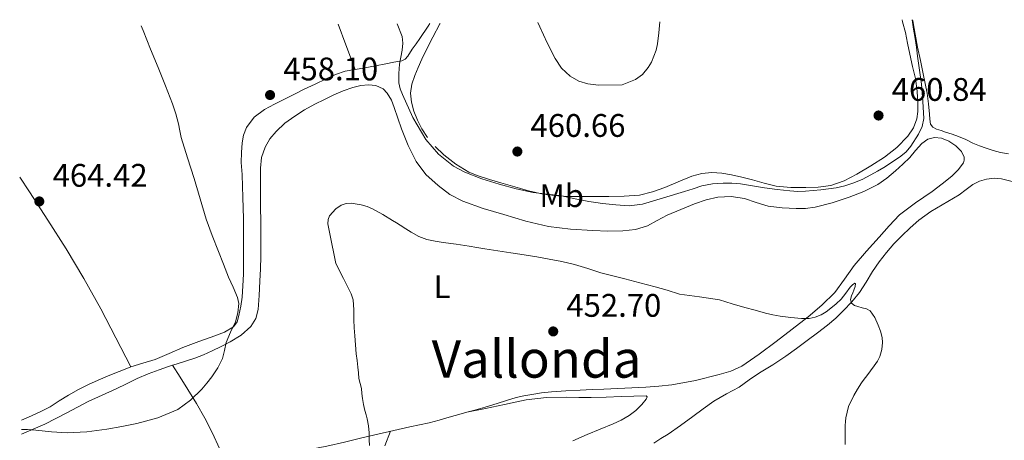
# Model space of a CAD drawing. Units: metres. Extents: x 553047 to 556486, y 4705502 to 4707842.
# Drawn here: x 553047 to 553350, y 4707688 to 4707817 of the extents above; entities that cross this region are included whole.
import ezdxf
from ezdxf.enums import TextEntityAlignment as Align

# ---------------------------------------------------------------- set-up
doc = ezdxf.new("R2010")
doc.units = ezdxf.units.M
doc.header["$MEASUREMENT"] = 0
for name, color, linetype, lineweight in [('Cota de punto acotado terreno', 7, 'Continuous', 0), ('Curva de nivel intermedia', 30, 'Continuous', 0), ('Etiqueta de uso rústico', 92, 'Continuous', 0), ('Línea de cambio de uso (parcela vista)', 92, 'Continuous', 0), ('Punto acotado terreno (símbolo)', 7, 'Continuous', 0), ('Texto de Área (paraje) menor', 7, 'Continuous', 0)]:
    doc.layers.add(name, color=color, linetype=linetype, lineweight=lineweight)
doc.styles.add('Style-Arial', font='arial.ttf')

# ---------------------------------------------------------------- blocks, each defined once
blk = doc.blocks.new('5PATER')
at = {"layer": 'Punto acotado terreno (símbolo)', "linetype": 'Continuous', "lineweight": 0}
h = blk.add_hatch(color=51, dxfattribs=at)
edge = h.paths.add_edge_path()
edge.add_ellipse((0, 0), major_axis=(-0.1095731443231308, -0.1110710700762829), ratio=0.9994222409660317, start_angle=0, end_angle=360)

msp = doc.modelspace()

# ---------------------------------------------------------------- linework, layer by layer
at = {"layer": 'Curva de nivel intermedia', "color": 30, "linetype": 'Continuous', "lineweight": 0, "flags": 128}
for points, elevation in [([(553321.3000000003, 4707817.439999999), (553321.3000000003, 4707817.390000001), (553321.7000000004, 4707814.52), (553322.2300000002, 4707811.649999999), (553322.5499999998, 4707808.970000001), (553322.8800000006, 4707806.29), (553324.1800000014, 4707797.600000001), (553324.5000000012, 4707792.369999999), (553324.8200000008, 4707787.140000001), (553324.3500000014, 4707784.689999999), (553323.1700000013, 4707782.34), (553320.8399999999, 4707778.56), (553319.4600000008, 4707776.91), (553317.8200000002, 4707775.5), (553315.2100000017, 4707773.75), (553312.5400000006, 4707772.100000001), (553310.5800000004, 4707770.909999999), (553308.5900000011, 4707769.76), (553305.8999999999, 4707768.399999999), (553303.0999999993, 4707767.23), (553300.5700000012, 4707766.409999999), (553297.9699999995, 4707765.84), (553293.2700000012, 4707765.16), (553288.5599999994, 4707764.8), (553286.1299999999, 4707764.74), (553283.7100000012, 4707764.850000001), (553279.7999999997, 4707765.29), (553275.9000000015, 4707765.819999999), (553272.2300000014, 4707766.45), (553268.5400000011, 4707767.06), (553265.9200000014, 4707767.259999999), (553263.2999999997, 4707767.23), (553259.9700000014, 4707767.029999998), (553256.7000000014, 4707766.4), (553254.0199999993, 4707765.560000001), (553251.3400000014, 4707764.720000001), (553244.950000001, 4707762.730000001), (553238.5100000014, 4707760.789999999), (553234.4300000002, 4707760.320000002), (553230.2900000005, 4707760.609999999), (553228.2499999999, 4707760.789999999), (553226.2100000012, 4707761.029999999), (553224.1200000015, 4707761.32), (553222.0500000016, 4707761.65), (553217.8400000005, 4707762.489999999), (553213.6500000019, 4707763.350000001), (553209.310000001, 4707763.84), (553204.9800000015, 4707764.349999999), (553199.7199999999, 4707765.560000001), (553194.5099999997, 4707766.99), (553189.1900000023, 4707768.609999999), (553183.9700000008, 4707770.59), (553180.4900000007, 4707772.440000001), (553175.9100000008, 4707776.109999998), (553172.0199999993, 4707780.67), (553167.9600000002, 4707787.38), (553164.7800000019, 4707794.479999999), (553164.0800000001, 4707796.23), (553163.6799999998, 4707798.029999998), (553163.690000001, 4707800.909999999), (553163.8699999999, 4707803.789999999), (553164.67, 4707808.069999998), (553164.9600000005, 4707810.199999999), (553164.7200000014, 4707812.289999999), (553163.1700000003, 4707816.199999998)], 460.0000000000001), ([(553243.780000002, 4707816.830000001), (553243.780000002, 4707816.819999999), (553243.5400000006, 4707813.42), (553243.1400000005, 4707810.029999999), (553242.6800000002, 4707808.100000001), (553242.0200000008, 4707806.210000002), (553241.2499999995, 4707804.439999999), (553240.2599999994, 4707802.77), (553238.5200000004, 4707800.59), (553236.320000001, 4707799.060000001), (553234.2900000014, 4707798.25), (553232.2599999997, 4707797.439999999), (553224.9800000018, 4707797.36), (553221.760000001, 4707797.789999999), (553218.9, 4707798.550000002), (553216.2400000001, 4707800.050000002), (553213.6300000016, 4707802.579999999), (553211.7000000004, 4707805.55), (553209.2100000004, 4707810.369999999), (553206.9400000018, 4707815.279999999), (553206.4000000008, 4707816.539999999)], 465), ([(553084.6000000014, 4707815.59), (553085.1700000013, 4707814.15), (553087.4900000015, 4707808.439999999), (553089.8099999994, 4707802.720000001), (553092.0300000011, 4707797.17), (553094.2199999995, 4707791.59), (553095.2200000007, 4707788.550000002), (553096.0299999998, 4707785.439999999), (553096.4299999999, 4707783.350000001), (553096.8800000014, 4707781.269999999), (553098.8500000007, 4707774.98), (553100.8300000011, 4707768.689999999), (553102.6700000007, 4707762.429999999), (553104.5700000006, 4707756.179999999), (553106.3699999999, 4707751.179999999), (553108.300000001, 4707746.230000001), (553109.8400000011, 4707742.33), (553111.39, 4707738.439999999), (553112.8099999994, 4707735.300000001), (553114.2100000008, 4707732.16), (553114.5800000018, 4707730.340000001), (553114.3200000003, 4707727.470000001), (553113.5200000001, 4707724.660000001), (553112.0700000017, 4707721.46), (553110.6500000001, 4707718.279999999), (553110.1900000019, 4707715.83), (553109.6100000008, 4707713.4), (553108.130000001, 4707710.51), (553106.3200000006, 4707707.81), (553104.8000000007, 4707705.87), (553103.1800000002, 4707704.019999999), (553099.7600000004, 4707700.619999999), (553095.8399999999, 4707697.81), (553089.6900000009, 4707695.17), (553083.2900000016, 4707693.480000001), (553078.6800000004, 4707692.539999999), (553074.0400000003, 4707691.759999999), (553067.9699999995, 4707690.880000001), (553061.8800000007, 4707690.55), (553057.0800000018, 4707690.919999998), (553052.2699999994, 4707691.399999999), (553049.6699999999, 4707691.649999999), (553047.9000000019, 4707691.67)], 460.0000000000001), ([(553246.110000001, 4707734.349999998), (553242.3499999993, 4707735.470000001), (553237.7100000012, 4707736.670000001), (553233.070000001, 4707737.859999999), (553229.4000000008, 4707738.800000001), (553225.7300000007, 4707739.750000001), (553221.7000000007, 4707741.009999999), (553217.6600000017, 4707742.27), (553213.7800000014, 4707743.17), (553209.8699999999, 4707743.92), (553206.0099999997, 4707744.599999999), (553202.1400000006, 4707745.229999999), (553200.110000001, 4707745.529999998), (553198.0800000015, 4707745.84), (553194.0800000007, 4707746.480000001), (553190.0800000018, 4707747.119999997), (553187.67, 4707747.509999999), (553185.2600000005, 4707747.909999999), (553181.2999999998, 4707748.470000001), (553177.3300000001, 4707749.009999999), (553174.82, 4707749.429999999), (553172.3300000001, 4707749.999999999), (553169.8300000011, 4707750.910000001), (553167.4900000008, 4707752.180000001), (553165.8099999999, 4707753.24), (553164.1400000004, 4707754.310000001), (553162.9600000001, 4707755.039999999), (553161.770000001, 4707755.779999999), (553158.7400000001, 4707757.609999999), (553155.66, 4707759.390000001), (553153.9400000012, 4707760.089999998), (553152.1399999997, 4707760.560000001), (553149.0700000006, 4707761.13), (553147.5000000016, 4707761.029999999), (553145.9700000006, 4707760.470000001), (553144.3299999998, 4707759.369999999), (553142.4600000012, 4707757.259999999), (553141.9800000007, 4707756.05), (553141.9500000017, 4707754.789999999), (553142.4700000002, 4707751.7), (553144.3200000009, 4707742.609999999), (553146.6900000002, 4707737.940000001), (553149.0500000005, 4707733.269999999), (553149.6800000009, 4707731.390000001), (553149.8999999999, 4707728.36), (553149.92, 4707725.3), (553150.0300000019, 4707722.83), (553150.1600000014, 4707720.369999999), (553150.3700000015, 4707717.630000001), (553150.6199999996, 4707714.899999999), (553150.87, 4707712.83), (553151.1300000015, 4707710.77), (553151.3000000014, 4707708.999999999), (553151.4700000013, 4707707.230000001), (553151.82, 4707705.7), (553152.190000001, 4707704.16), (553152.3699999999, 4707702.640000001), (553152.5399999997, 4707701.119999997), (553152.8700000005, 4707699.26), (553153.2599999994, 4707697.409999999), (553153.6399999994, 4707696.140000001), (553154.0100000005, 4707694.869999998), (553154.4000000015, 4707692.749999999), (553154.5900000016, 4707690.61), (553154.6000000006, 4707689.539999999), (553154.5900000016, 4707688.470000001), (553154.7200000013, 4707686.75)], 455), ([(553300.720000001, 4707687.039999999), (553300.7300000022, 4707689.939999999), (553300.7500000001, 4707692.850000001), (553300.7900000003, 4707694.03), (553300.8799999999, 4707695.220000002), (553301.7699999993, 4707698.730000001), (553303.3400000007, 4707702.05), (553304.4800000006, 4707704.029999998), (553305.7300000001, 4707705.92), (553306.5400000014, 4707707.039999999), (553307.3600000017, 4707708.140000001), (553308.5000000016, 4707709.66), (553309.6500000006, 4707711.17), (553310.5800000004, 4707712.56), (553311.3600000005, 4707714.079999999), (553311.9900000008, 4707716.17), (553312.1900000019, 4707718.289999999), (553312.0600000002, 4707719.819999999), (553311.5500000005, 4707721.769999999), (553310.8799999999, 4707723.659999999), (553309.8499999995, 4707725.98), (553308.3400000008, 4707728.060000001), (553307.25, 4707728.669999998), (553305.92, 4707729.02), (553304.5900000001, 4707729.34), (553303.5400000018, 4707729.71), (553302.6200000009, 4707730.380000001), (553302.3300000003, 4707731.519999999), (553302.6600000013, 4707732.689999999), (553303.03, 4707733.559999999), (553303.4099999999, 4707734.429999999), (553303.7899999999, 4707735.49), (553303.8900000005, 4707736.429999999), (553303.6300000012, 4707736.529999999), (553302.9100000015, 4707736.029999999), (553302.2400000009, 4707735.329999999), (553300.910000001, 4707733.439999999), (553299.4900000016, 4707731.63), (553297.9600000005, 4707730.189999999), (553296.3500000013, 4707728.829999999), (553294.9100000019, 4707727.740000002), (553293.3400000005, 4707726.779999999), (553291.5400000011, 4707726.08), (553289.6600000013, 4707725.74), (553288.5000000013, 4707725.680000001), (553287.3400000012, 4707725.710000001), (553284.050000001, 4707726.02), (553280.7699999998, 4707726.46), (553278.51, 4707726.869999999), (553276.2700000004, 4707727.359999998), (553273.0899999997, 4707728.21), (553269.9200000003, 4707729.09), (553266.0199999998, 4707730.24), (553262.1100000005, 4707731.390000001), (553255.9900000006, 4707732.320000002), (553249.8700000007, 4707733.220000001), (553246.110000001, 4707734.349999998)], 455)]:
    msp.add_lwpolyline(points, dxfattribs=dict(at, elevation=elevation))
at = {"layer": 'Línea de cambio de uso (parcela vista)', "color": 92, "linetype": 'Continuous', "lineweight": 0, "extrusion": (-0.6131785165192799, -0.2750978510458999, 0.7404952931850027), "elevation": -1633946.368884229, "flags": 128}
msp.add_lwpolyline([(-4068917.017300602, 1801009.511415249), (-4068910.196574804, 1801008.960870432), (-4068902.18020812, 1801008.321196875)], dxfattribs=at)
at = {"layer": 'Línea de cambio de uso (parcela vista)', "color": 92, "linetype": 'Continuous', "lineweight": 0, "extrusion": (0.01582591639791662, -0.04154305530612166, 0.9990113687671421), "elevation": -186363.9887234314, "flags": 128}
msp.add_lwpolyline([(2192866.909808347, 4198330.601690083), (2192866.909808347, 4198330.599440639)], dxfattribs=at)
at = {"layer": 'Línea de cambio de uso (parcela vista)', "color": 92, "linetype": 'Continuous', "lineweight": 0, "extrusion": (0.016362500303166, -0.03146633288671916, 0.9993708713378089), "elevation": -138621.8025645463, "flags": 128}
msp.add_lwpolyline([(2662619.087191101, 3919143.274569425), (2662619.087191102, 3919143.277389)], dxfattribs=at)
at = {"layer": 'Línea de cambio de uso (parcela vista)', "color": 92, "linetype": 'Continuous', "lineweight": 0, "extrusion": (0.04553442798956742, -0.07005298155496432, 0.996503485012934), "elevation": -304144.2596046921, "flags": 128}
msp.add_lwpolyline([(3029385.800931339, 3633012.157866733), (3029385.800931339, 3633012.160260475)], dxfattribs=at)
at = {"layer": 'Línea de cambio de uso (parcela vista)', "color": 92, "linetype": 'Continuous', "lineweight": 0}
for points in [[(553173.2300000004, 4707816.279999999, 460.8999999999942), (553172.7400000002, 4707815.430000001, 460.8500000000058), (553170.1600000003, 4707811.67, 460.5500000000029), (553169.0099999999, 4707810.039999999, 460.2799999999989), (553167.8300000001, 4707808.42, 459.9499999999971), (553166.4400000004, 4707806.279999999, 459.570000000007), (553165.6200000001, 4707805.369999999, 459.3999999999942), (553164.5800000001, 4707804.82, 459.2899999999936), (553162.1600000003, 4707804.350000001, 459.179999999993), (553159.7300000004, 4707803.930000001, 459.1000000000058), (553156.5, 4707803.300000001, 458.9799999999959), (553153.2699999996, 4707802.680000001, 458.8699999999953), (553150.2992000004, 4707802.1621, 458.8407000000007)], [(553172.4800000004, 4707781.32, 460.3099999999977), (553170.7999999998, 4707783.890000001, 460.4499999999971), (553169.3799999999, 4707786.630000001, 460.5899999999965), (553168.2999999998, 4707789.350000001, 460.5800000000018), (553167.5899999999, 4707792.140000001, 460.5899999999965), (553167.3200000003, 4707794.91, 460.7299999999959), (553167.7100000001, 4707797.67, 460.8699999999953), (553168.5700000003, 4707800.27, 461.0200000000041), (553169.5999999996, 4707802.789999999, 461.179999999993), (553170.7699999996, 4707805.350000001, 461.4799999999959), (553171.9900000002, 4707807.880000001, 461.820000000007), (553174.1399999997, 4707812.029999999, 462.1100000000006), (553176.3200000003, 4707816.17, 462.3800000000047), (553176.4000000004, 4707816.310000001, 462.3899999999995)], [(553318.1699999999, 4707817.41, 461.6699999999983), (553318.3399999999, 4707816.82, 461.6499999999942), (553319.1900000004, 4707813.51, 461.5800000000018), (553319.8700000001, 4707810.189999999, 461.570000000007), (553320.5199999996, 4707806.850000001, 461.5599999999977), (553321.3799999999, 4707803.109999999, 461.4400000000023), (553322.2400000002, 4707799.350000001, 461.320000000007), (553322.7599999999, 4707795.480000001, 461.2599999999948), (553322.9800000004, 4707791.59, 461.1900000000023), (553322.9800000004, 4707789.300000001, 461.1600000000035), (553322.6799999997, 4707787.01, 461.1100000000006), (553321.6299999999, 4707784.220000001, 460.9700000000012), (553319.8899999997, 4707781.730000001, 460.8399999999965), (553316.5099999999, 4707778.25, 460.8500000000058), (553312.7699999996, 4707775.27, 460.8600000000006), (553308.5899999999, 4707772.529999999, 460.8600000000006), (553304.2599999999, 4707770.02, 460.8600000000006), (553300.3799999999, 4707768.01, 460.8899999999995), (553296.2800000003, 4707766.529999999, 460.9700000000012), (553292.4500000002, 4707766, 461.0599999999977), (553288.6100000005, 4707765.930000001, 461.1499999999942), (553284.0499999998, 4707765.869999999, 461.25), (553279.5099999999, 4707766.34, 461.3500000000058), (553275.8499999996, 4707767.279999999, 461.429999999993), (553272.2300000004, 4707768.25, 461.5), (553269.0300000003, 4707769.050000001, 461.5899999999965), (553265.8099999996, 4707769.83, 461.6399999999995), (553262.8099999996, 4707770.34, 461.6399999999995), (553259.7800000003, 4707770.5, 461.6399999999995), (553256.6799999997, 4707770.220000001, 461.6399999999995), (553253.6200000001, 4707769.42, 461.6399999999995), (553249.4400000004, 4707767.699999999, 461.6300000000047), (553245.3300000001, 4707765.960000001, 461.5500000000029), (553241.5300000003, 4707764.539999999, 461.3899999999995), (553237.6200000001, 4707763.58, 461.1900000000023), (553232.9000000004, 4707763.24, 460.929999999993), (553228.1600000003, 4707763.180000001, 460.679999999993), (553223.9100000003, 4707763.16, 460.5800000000018), (553219.6699999999, 4707763.16, 460.5099999999948), (553216.0800000001, 4707763.199999999, 460.3600000000006), (553212.5, 4707763.34, 460.2299999999959), (553207.9699999997, 4707763.890000001, 460.1699999999983), (553203.5199999996, 4707764.939999999, 460.1199999999953), (553199.2699999996, 4707766.15, 460.070000000007), (553195.0300000003, 4707767.380000001, 460.0299999999989), (553191.5199999996, 4707768.42, 460.0099999999948), (553188.0199999996, 4707769.480000001, 459.9900000000052), (553185.1799999997, 4707770.630000001, 459.9700000000012), (553181.2400000002, 4707773.060000001, 459.9199999999983), (553177.54, 4707775.980000001, 459.9900000000052), (553174.8399999999, 4707778.49, 460.1499999999942)], [(553350.8700000001, 4707776.220000001, 458.1300000000047), (553348.3399999999, 4707776.689999999, 458.2799999999989), (553346.1299999999, 4707777.279999999, 458.4199999999983), (553343.9699999997, 4707777.960000001, 458.570000000007), (553341.9100000003, 4707778.730000001, 458.7799999999989), (553339.8799999999, 4707779.560000001, 459), (553337.7100000001, 4707780.619999999, 459.2200000000012), (553335.5199999996, 4707781.609999999, 459.3899999999995), (553333.5, 4707782.279999999, 459.4900000000052), (553331.4800000004, 4707782.930000001, 459.5800000000018), (553330.1200000001, 4707783.390000001, 459.6499999999942), (553328.7699999996, 4707783.859999999, 459.7200000000012), (553327.5999999996, 4707784.42, 459.8399999999965), (553326.8700000001, 4707785.380000001, 459.929999999993), (553326.7100000001, 4707786.91, 459.9600000000065), (553326.6299999999, 4707788.439999999, 459.9799999999959), (553326.3099999996, 4707791.65, 460.0399999999936), (553325.8799999999, 4707794.850000001, 460.0899999999965), (553325.29, 4707797.850000001, 460.0899999999965), (553324.6600000003, 4707800.84, 460.070000000007), (553323.7800000003, 4707804.9, 460.1199999999953), (553322.9000000004, 4707808.970000001, 460.1900000000023), (553322.2199999997, 4707813.039999999, 460.3099999999977), (553321.4299999997, 4707817.09, 460.4100000000035), (553321.3300000001, 4707817.439999999, 460.4100000000035)], [(553150.2992000004, 4707802.1621, 458.8407000000007), (553150.2300000004, 4707802.15, 458.8399999999965), (553147.2000000002, 4707801.59, 458.8099999999977), (553144.2199999997, 4707800.600000001, 458.679999999993), (553141.3499999996, 4707799.26, 458.5500000000029), (553137.9900000002, 4707797.67, 458.5), (553134.6399999997, 4707796.060000001, 458.4600000000065), (553131.6299999999, 4707794.57, 458.4400000000023), (553128.6299999999, 4707793.08, 458.429999999993), (553125.5199999996, 4707791.51, 458.4400000000023), (553122.4299999997, 4707789.9, 458.4900000000052), (553119.3200000003, 4707787.560000001, 458.570000000007), (553116.9600000001, 4707784.33, 458.7100000000065), (553116.0499999998, 4707782.029999999, 458.8399999999965), (553115.6299999999, 4707779.640000001, 458.9700000000012), (553115.3799999999, 4707776.630000001, 459.1600000000035), (553115.3300000001, 4707773.630000001, 459.3399999999965), (553115.5599999996, 4707769.92, 459.4799999999959), (553115.7599999999, 4707766.220000001, 459.5800000000018), (553115.8399999999, 4707762.91, 459.6499999999942), (553115.9199999999, 4707759.609999999, 459.7400000000052), (553116, 4707756.390000001, 459.8800000000047), (553116.0499999998, 4707753.16, 460.0299999999989), (553116.04, 4707749.25, 460.1499999999942), (553116.0199999996, 4707745.34, 460.2799999999989), (553116, 4707742.300000001, 460.4900000000052), (553115.9699999997, 4707739.26, 460.679999999993), (553115.8499999996, 4707735.76, 460.7799999999989), (553115.6299999999, 4707732.26, 460.8399999999965), (553115.2400000002, 4707729.439999999, 460.8600000000006), (553114.6100000005, 4707726.630000001, 460.8899999999995), (553114.0700000003, 4707724.720000001, 460.9700000000012), (553112.9299999997, 4707723.100000001, 461.070000000007), (553110.1500000004, 4707721.460000001, 461.0899999999965), (553107.2199999997, 4707720.359999999, 461.1300000000047), (553102.3099999996, 4707718.619999999, 461.3699999999953), (553097.4199999999, 4707716.84, 461.6900000000023), (553093.1900000004, 4707714.980000001, 462.0299999999989), (553088.9400000004, 4707713.15, 462.3800000000047), (553085.1100000005, 4707711.960000001, 462.75), (553081.3986999998, 4707710.8225, 463.087400000004)], [(553094.2412999999, 4707711.328000001, 461.7332000000025), (553095.3399999999, 4707711.689999999, 461.75), (553098.2400000002, 4707712.58, 461.7799999999989), (553101.1200000001, 4707713.5, 461.6600000000035), (553103.7699999996, 4707714.58, 461.3699999999953), (553106.3700000001, 4707715.789999999, 461.070000000007), (553109.1699999999, 4707717.140000001, 460.7799999999989), (553111.9400000004, 4707718.57, 460.4900000000052), (553115.2699999996, 4707720.550000001, 460.1399999999995), (553118.2699999996, 4707723.210000001, 459.8000000000029), (553119.8300000001, 4707725.699999999, 459.6499999999942), (553120.5, 4707728.460000001, 459.5099999999948), (553120.8499999996, 4707732.810000001, 459.2100000000065), (553121.0700000003, 4707737.16, 458.9100000000035), (553121.2199999997, 4707740.960000001, 458.6399999999995), (553121.3099999996, 4707744.76, 458.3800000000047), (553121.3200000003, 4707748.67, 458.25), (553121.3099999996, 4707752.58, 458.1900000000023), (553121.29, 4707755.960000001, 458.0800000000018), (553121.2699999996, 4707759.34, 457.9799999999959), (553121.2599999999, 4707762.300000001, 457.8800000000047), (553121.2699999996, 4707765.26, 457.7899999999936), (553121.2400000002, 4707768.539999999, 457.7700000000041), (553121.2199999997, 4707771.83, 457.7899999999936), (553121.5800000001, 4707775.109999999, 457.7599999999948), (553122.6299999999, 4707778.33, 457.7200000000012), (553124.0700000003, 4707780.9, 457.6399999999995), (553126, 4707783.130000001, 457.5599999999977), (553128.75, 4707785.66, 457.5099999999948), (553131.7300000004, 4707787.859999999, 457.4799999999959), (553134.79, 4707789.74, 457.4799999999959), (553137.9199999999, 4707791.480000001, 457.4799999999959), (553140.8300000001, 4707792.949999999, 457.4900000000052), (553143.7800000003, 4707794.359999999, 457.5), (553146.6600000003, 4707795.58, 457.4900000000052), (553149.6200000001, 4707796.66, 457.4799999999959), (553151.9900000002, 4707797.230000001, 457.5), (553154.3899999997, 4707797.449999999, 457.5099999999948), (553156.6600000003, 4707797.279999999, 457.5399999999936), (553158.8499999996, 4707796.180000001, 457.5599999999977), (553160.1399999997, 4707794.869999999, 457.570000000007), (553161.4000000004, 4707792.74, 457.570000000007), (553162.3099999996, 4707790.439999999, 457.5500000000029), (553164.5300000003, 4707783.939999999, 457.320000000007), (553166.5700000003, 4707778.84, 457.3099999999977), (553168.9900000002, 4707773.859999999, 457.2899999999936), (553172, 4707769.9, 457.1300000000047), (553175.7599999999, 4707766.539999999, 456.9700000000012), (553179.3799999999, 4707763.82, 456.8800000000047), (553183.3099999996, 4707761.74, 456.8099999999977), (553189.5899999999, 4707759.52, 456.7400000000052), (553195.9400000004, 4707757.58, 456.6999999999971), (553202.7100000001, 4707755.58, 456.6999999999971), (553209.5899999999, 4707753.930000001, 456.6999999999971), (553216.4000000004, 4707753.100000001, 456.6999999999971), (553223.2300000004, 4707752.710000001, 456.7100000000065), (553227.8600000005, 4707752.539999999, 456.8899999999995), (553232.4800000004, 4707752.57, 457.2100000000065), (553236.2999999998, 4707753.01, 457.5899999999965), (553240, 4707754.17, 457.9100000000035), (553243.04, 4707755.76, 457.9400000000023), (553246.0300000003, 4707757.380000001, 457.9499999999971), (553250.2300000004, 4707759.210000001, 458.0599999999977), (553254.5, 4707760.939999999, 458.1699999999983), (553258.0300000003, 4707762.130000001, 458.2799999999989), (553261.6399999997, 4707762.980000001, 458.3800000000047), (553265.7100000001, 4707763.17, 458.4600000000065), (553269.7800000003, 4707762.58, 458.5099999999948), (553273.3899999997, 4707761.34, 458.5099999999948), (553277.0300000003, 4707760.17, 458.5200000000041), (553281.3499999996, 4707759.640000001, 458.6600000000035), (553285.6799999997, 4707759.460000001, 458.7899999999936), (553288.5700000003, 4707759.51, 458.820000000007), (553291.4600000001, 4707759.850000001, 458.8300000000018), (553296.7300000004, 4707761.180000001, 458.8300000000018), (553301.8799999999, 4707762.949999999, 458.8300000000018), (553306.3799999999, 4707764.66, 458.7700000000041), (553310.6799999997, 4707766.82, 458.7100000000065), (553313.5, 4707768.810000001, 458.7100000000065), (553316.1299999999, 4707771.029999999, 458.7100000000065), (553318.3700000001, 4707773.08, 458.7200000000012), (553320.5499999998, 4707775.17, 458.7299999999959), (553322.3099999996, 4707777.300000001, 458.7400000000052), (553324.2000000002, 4707779.460000001, 458.75), (553326.0700000003, 4707780.710000001, 458.7599999999948), (553328.0999999996, 4707781.289999999, 458.7799999999989), (553330.2999999998, 4707781.050000001, 458.7799999999989), (553332.5199999996, 4707780.119999999, 458.7599999999948)], [(553332.5199999996, 4707780.119999999, 458.7599999999948), (553334.6200000001, 4707778.76, 458.7100000000065), (553336.3600000005, 4707776.970000001, 458.570000000007), (553337.1900000004, 4707775.199999999, 458.3800000000047), (553337.25, 4707774.279999999, 458.2700000000041), (553336.9800000004, 4707773.460000001, 458.1699999999983), (553335.4100000003, 4707771.310000001, 457.929999999993), (553333.4600000001, 4707769.41, 457.75), (553330.4400000004, 4707767.01, 457.6199999999953), (553327.4000000004, 4707764.680000001, 457.4799999999959), (553322.29, 4707761.220000001, 457.1999999999971), (553317.3799999999, 4707757.49, 456.9499999999971), (553314.1699999999, 4707754.17, 456.8800000000047), (553311.1200000001, 4707750.689999999, 456.8600000000006), (553307.2800000003, 4707746.33, 456.8600000000006), (553303.4699999997, 4707741.939999999, 456.8600000000006), (553300.5099999999, 4707737.789999999, 456.7899999999936), (553297.4900000002, 4707733.67, 456.6300000000047), (553293.5800000001, 4707729.76, 456.3999999999942), (553289.3499999996, 4707726.199999999, 456.1499999999942), (553284.4400000004, 4707722.390000001, 455.9199999999983), (553279.4900000002, 4707718.630000001, 455.6699999999983), (553274.2999999998, 4707714.74, 455.3500000000058), (553268.9500000002, 4707711.050000001, 454.9700000000012), (553265.5899999999, 4707709.5, 454.6600000000035), (553262, 4707708.5, 454.3899999999995), (553254.7800000003, 4707706.710000001, 454.2299999999959), (553247.4699999997, 4707705.380000001, 454.0899999999965), (553243.4800000004, 4707704.91, 453.9700000000012), (553239.4699999997, 4707704.600000001, 453.8699999999953), (553233.0700000003, 4707704.300000001, 453.75), (553226.6699999999, 4707704.01, 453.6399999999995), (553223.0300000003, 4707703.850000001, 453.5500000000029), (553219.3899999997, 4707703.689999999, 453.4499999999971), (553214.9500000002, 4707703.480000001, 453.3899999999995), (553210.5099999999, 4707703.220000001, 453.3399999999965), (553207.5099999999, 4707702.850000001, 453.2599999999948), (553204.5300000003, 4707702.33, 453.1600000000035), (553202.0899999999, 4707701.92, 453.0500000000029), (553199.6799999997, 4707701.4, 452.9499999999971), (553196.75, 4707700.49, 452.9100000000035), (553193.8300000001, 4707699.560000001, 452.9100000000035), (553190.2100000001, 4707698.51, 452.9100000000035), (553186.5899999999, 4707697.480000001, 452.9199999999983), (553184.54, 4707696.899900001, 452.9532000000036)], [(553081.3986999998, 4707710.8225, 463.0901000000013), (553076.79, 4707719.76, 463.6000000000058), (553072.1799999997, 4707728.699999999, 464.1199999999953), (553067.04, 4707737.99, 464.4700000000012), (553061.54, 4707747.08, 464.6000000000058), (553055.9699999997, 4707755.880000001, 464.6900000000023), (553050.2999999998, 4707764.600000001, 464.7899999999936), (553047.3200000003, 4707769.050000001, 464.8600000000006)], [(553250.1600000003, 4707692.869999999, 454.2299999999959), (553253.9400000004, 4707695.59, 454.2299999999959), (553257.1500000004, 4707697.949999999, 454.2599999999948), (553260.3700000001, 4707700.289999999, 454.3099999999977), (553264.2300000004, 4707702.52, 454.3999999999942), (553268.1299999999, 4707704.66, 454.5099999999948), (553271.2699999996, 4707706.83, 454.6300000000047), (553274.4199999999, 4707709, 454.7599999999948), (553278.4699999997, 4707711.51, 454.8899999999995), (553282.4800000004, 4707714.09, 455.0200000000041), (553285.79, 4707716.49, 455.179999999993), (553289.0700000003, 4707718.930000001, 455.3500000000058), (553292.2000000002, 4707721.27, 455.4600000000065), (553295.2999999998, 4707723.640000001, 455.5599999999977), (553297.79, 4707725.83, 455.8000000000029), (553300.1500000004, 4707728.17, 455.9900000000052), (553302.75, 4707730.82, 456), (553305.1500000004, 4707733.65, 455.9900000000052), (553307.1699999999, 4707736.859999999, 455.9900000000052), (553309.1100000005, 4707740.119999999, 455.9799999999959), (553311.1600000003, 4707743.09, 455.9799999999959), (553313.3499999996, 4707745.970000001, 455.9900000000052), (553315.6299999999, 4707748.59, 456.0299999999989), (553318.0499999998, 4707751.08, 456.070000000007), (553320.6200000001, 4707753.57, 456.0899999999965), (553323.3499999996, 4707755.859999999, 456.1699999999983), (553327.0199999996, 4707758.550000001, 456.3899999999995), (553335.6500000004, 4707763.699999999, 456.5500000000029), (553337.79, 4707765.289999999, 456.5500000000029), (553339.9199999999, 4707766.890000001, 456.5500000000029), (553341.9199999999, 4707767.91, 456.5500000000029), (553344.1200000001, 4707768.49, 456.5500000000029), (553346.4100000003, 4707768.800000001, 456.5299999999989), (553348.6900000004, 4707768.609999999, 456.6000000000058), (553352.7999999998, 4707767.58, 456.9400000000023)], [(553081.3986999998, 4707710.8225, 463.087400000004), (553081.2599999999, 4707710.779999999, 463.1000000000058), (553077.8300000001, 4707709.470000001, 463.1999999999971), (553074.4299999997, 4707708.09, 463.070000000007), (553071.4299999997, 4707706.800000001, 462.8899999999995), (553068.4600000001, 4707705.449999999, 462.6999999999971), (553065.3300000001, 4707703.880000001, 462.4900000000052), (553062.2599999999, 4707702.199999999, 462.2799999999989), (553059.4699999997, 4707700.41, 462.1199999999953), (553056.6699999999, 4707698.630000001, 461.9900000000052), (553053.8399999999, 4707697.17, 461.8899999999995), (553050.9400000004, 4707695.82, 461.7899999999936), (553047.8799999999, 4707694.5, 461.6900000000023)], [(553047.9199999999, 4707690.230000001, 460), (553050.79, 4707691.4, 460.0800000000018), (553055.0199999996, 4707693.24, 460.2799999999989), (553058.4400000004, 4707694.949999999, 460.5200000000041), (553061.8200000003, 4707696.730000001, 460.75), (553065.0999999996, 4707698.460000001, 460.9100000000035), (553068.3799999999, 4707700.17, 461.0299999999989), (553072.6299999999, 4707702.17, 461.1399999999995), (553076.9000000004, 4707704.119999999, 461.2599999999948), (553080.1299999999, 4707705.689999999, 461.3600000000006), (553083.3799999999, 4707707.26, 461.4700000000012), (553086.7199999997, 4707708.689999999, 461.5599999999977), (553090.1299999999, 4707709.949999999, 461.6600000000035), (553092.7300000004, 4707710.83, 461.7100000000065), (553094.2412999999, 4707711.328000001, 461.7332000000025)], [(553110.4100000003, 4707681.359999999, 459.6416999999929), (553109.7100000001, 4707683.460000001, 459.7100000000065), (553108.6900000004, 4707685.83, 459.7899999999936), (553106.5199999996, 4707690.52, 460), (553104.1600000003, 4707695.100000001, 460.25), (553101.5899999999, 4707699.560000001, 460.5800000000018), (553098.9100000003, 4707703.949999999, 460.9900000000052), (553096.5800000001, 4707707.640000001, 461.3600000000006), (553094.2412999999, 4707711.328000001, 461.7397999999957)], [(553217.1100000005, 4707688.140000001, 451.8699999999953), (553221.5099999999, 4707690.060000001, 451.9799999999959), (553225.5, 4707691.699999999, 452.1100000000006), (553229.5099999999, 4707693.34, 452.25), (553231.9699999997, 4707694.52, 452.3500000000058), (553234.3499999996, 4707695.880000001, 452.4400000000023), (553236.4000000004, 4707697.470000001, 452.5399999999936), (553238.2599999999, 4707699.289999999, 452.6300000000047), (553239.6100000005, 4707700.9, 452.7400000000052), (553239.9600000001, 4707701.66, 452.8000000000029), (553239.6500000004, 4707701.980000001, 452.8399999999965), (553235.8099999996, 4707701.859999999, 452.8800000000047), (553231.9699999997, 4707701.720000001, 452.8300000000018), (553227.3300000001, 4707701.59, 452.6900000000023), (553222.6900000004, 4707701.460000001, 452.5899999999965), (553218.9800000004, 4707701.470000001, 452.5800000000018), (553215.2699999996, 4707701.51, 452.570000000007), (553209.0199999996, 4707701.41, 452.5599999999977), (553202.7999999998, 4707700.74, 452.5500000000029), (553199.4500000002, 4707700.02, 452.5200000000041), (553196.1100000005, 4707699.27, 452.5500000000029), (553190.3300000001, 4707698.09, 452.75), (553184.54, 4707696.899900001, 452.9499999999971)], [(553184.54, 4707696.899900001, 452.9532000000036), (553182.8799999999, 4707696.430000001, 452.9799999999959), (553179.1699999999, 4707695.380000001, 453.1000000000058), (553176.0899999999, 4707694.470000001, 453.25), (553172.9900000002, 4707693.66, 453.5), (553167.1200000001, 4707692.430000001, 454.0800000000018), (553152.3499999996, 4707689.050000001, 455.5299999999989), (553146.9699999997, 4707687.76, 455.9900000000052), (553141.5800000001, 4707686.470000001, 456.4600000000065), (553134.6500000004, 4707685.199999999, 456.9499999999971), (553127.7100000001, 4707684.01, 457.3699999999953), (553124.5499999998, 4707683.199999999, 457.5099999999948), (553121.3899999997, 4707682.42, 457.6699999999983), (553118.7999999998, 4707681.939999999, 458.0200000000041), (553116.2100000001, 4707681.460000001, 458.4400000000023), (553114.8899999997, 4707681.350000001, 458.6199999999953), (553113.5999999996, 4707681, 458.7100000000065)], [(553241.9400000004, 4707687.460000001, 454.2299999999959), (553244.1500000004, 4707688.83, 454.2299999999959), (553246.3700000001, 4707690.17, 454.2299999999959), (553250.1600000003, 4707692.869999999, 454.2299999999959)], [(553161.1900000004, 4707691.07, 454.6699999999983), (553159.3700000001, 4707686.619999999, 455.0500000000029)]]:
    msp.add_polyline3d(points, dxfattribs=at)

# ---------------------------------------------------------------- block references
at = {"layer": 'Punto acotado terreno (símbolo)', "color": 7, "linetype": 'Continuous', "lineweight": 0, "xscale": 10, "yscale": 10, "zscale": 10}
for p in [(553124.1700000007, 4707794.310000001, 458.1000000000058), (553310.9400000003, 4707788.02, 460.8399999999965), (553200.0799999975, 4707776.960000002, 460.6600000000039), (553053.3400000001, 4707761.65, 464.4199999999983), (553211.0900000003, 4707721.730000001, 452.6999999999971)]:
    msp.add_blockref('5PATER', p, dxfattribs=at)

# ---------------------------------------------------------------- texts
at = {"layer": 'Cota de punto acotado terreno', "color": 7, "linetype": 'Continuous', "lineweight": 0, "style": 'Style-Arial'}
for s, p in [('458.10', (553128.2100000002, 4707798.810000001, 458.1000000000058)), ('460.84', (553314.9799999997, 4707792.520000001, 460.8399999999965)), ('460.66', (553204.1100000005, 4707781.460000001, 460.6600000000035)), ('464.42', (553057.4299999988, 4707766.149999999, 464.4199999999983)), ('452.70', (553215.1200000008, 4707726.230000001, 452.6999999999971))]:
    msp.add_text(s, height=7.000000000000002, dxfattribs=at).set_placement(p)
at = {"layer": 'Etiqueta de uso rústico', "color": 92, "linetype": 'Continuous', "lineweight": 0, "style": 'Style-Arial'}
for s, p in [('Mb', (553213.6802462424, 4707763.410010001, 460.0599999999977)), ('L', (553176.9514203772, 4707735.490010001, 454.1000000000058))]:
    msp.add_text(s, height=7.000000000000002, dxfattribs=at).set_placement(p, align=Align.MIDDLE_CENTER)
at = {"layer": 'Texto de Área (paraje) menor', "color": 7, "linetype": 'Continuous', "lineweight": 0, "style": 'Style-Arial'}
msp.add_text('Vallonda', height=11.5, dxfattribs=at).set_placement((553205.9746398856, 4707713.28001, 453.1499999999942), align=Align.MIDDLE_CENTER)

doc.saveas('drawing.dxf')
